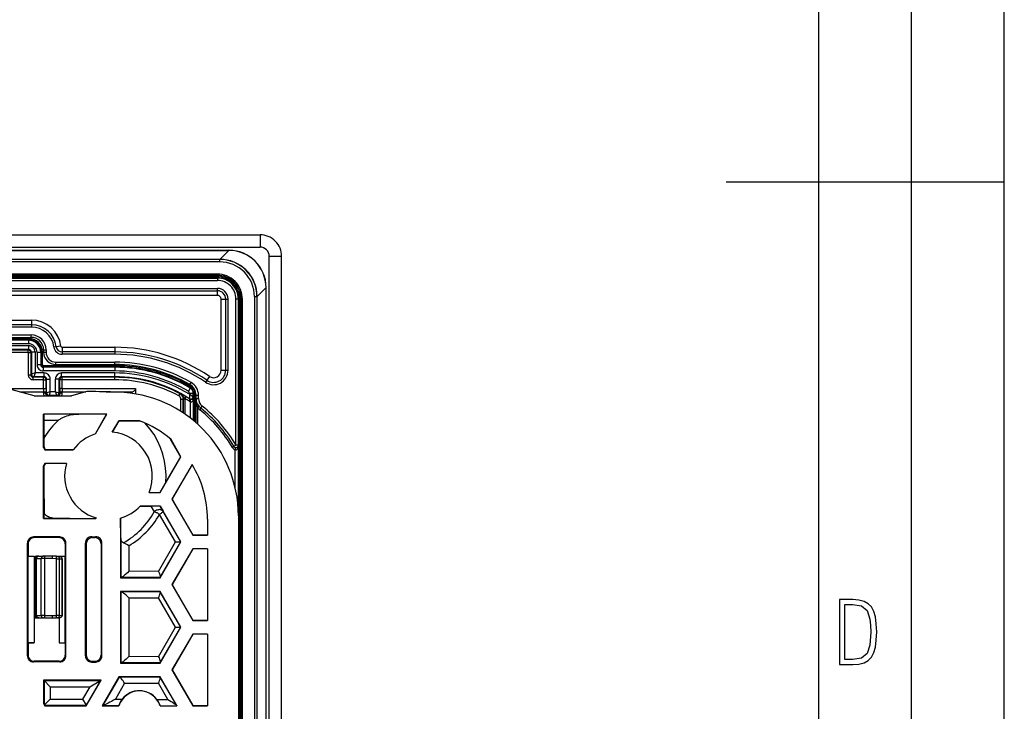
# Model space of a CAD drawing. Extents: x 0 to 420, y 0 to 297.
# Drawn here: x 367 to 420, y 120 to 157 of the extents above; entities that cross this region are included whole.
import ezdxf

# ---------------------------------------------------------------- set-up
doc = ezdxf.new("R2010")
doc.units = 0
doc.layers.get('0').update_dxf_attribs({"linetype": 'CONTINUOUS'})

msp = doc.modelspace()

# ---------------------------------------------------------------- linework, layer by layer
at = {"color": 7}
for p, q in [((420, 0), (420, 297)), ((420, 0), (420, 297)), ((415, 4.99976), (415, 292)), ((410, 9.99976), (410, 287)), ((405, 148.5), (420, 148.5)), ((287.215118, 145.653381), (379.881805, 145.653381)), ((379.881805, 145.653381), (379.881805, 144.986725)), ((287.215118, 144.986725), (379.881805, 144.986725)), ((288.890747, 144.815216), (378.206177, 144.815216)), ((288.890747, 144.811096), (378.206177, 144.811096)), ((377.722656, 144.327591), (378.206177, 144.811096)), ((378.206177, 144.811096), (378.206177, 144.815216)), ((381.048462, 144.486725), (380.381805, 144.486725)), ((380.381805, 81.486717), (380.381805, 144.486725)), ((381.048462, 81.486717), (381.048462, 144.486725)), ((377.722656, 144.327591), (289.374268, 144.327591)), ((377.716248, 144.321182), (289.380676, 144.321182)), ((377.716248, 144.187851), (289.380676, 144.187851)), ((377.722656, 144.327591), (377.716248, 144.321182)), ((377.716248, 144.187851), (377.716248, 144.321182)), ((289.515137, 143.320053), (377.581787, 143.320053)), ((377.576691, 143.534882), (289.520233, 143.534882)), ((377.576691, 143.468231), (289.520233, 143.468231)), ((289.53363, 143.454834), (377.563293, 143.454834)), ((289.53363, 143.388168), (377.563293, 143.388168)), ((377.576691, 143.468231), (377.563293, 143.454834)), ((377.563293, 143.454834), (377.563293, 143.388168)), ((377.576691, 143.534882), (377.576691, 143.468231)), ((377.581787, 143.320053), (377.581787, 143.186722)), ((289.515137, 143.186722), (377.581787, 143.186722)), ((379.722656, 142.327591), (380.206177, 142.811096)), ((380.206177, 83.162338), (380.206177, 142.811096)), ((380.206177, 142.811096), (380.210297, 142.811096)), ((380.210297, 83.162338), (380.210297, 142.811096)), ((289.515137, 142.763855), (377.581787, 142.763855)), ((289.515137, 142.638138), (377.581787, 142.638138)), ((377.581787, 142.386719), (289.515137, 142.386719)), ((377.581787, 142.638138), (377.581787, 142.763855)), ((377.581787, 142.386719), (377.581787, 142.638138)), ((379.582916, 142.321182), (379.716248, 142.321182)), ((379.582916, 142.321182), (379.582916, 115.897408)), ((379.722656, 142.327591), (379.716248, 142.321182)), ((379.716248, 142.321182), (379.716248, 115.818161)), ((379.722656, 115.688652), (379.722656, 142.327591)), ((377.781799, 138.345551), (377.781799, 142.186722)), ((377.781799, 142.186722), (378.033203, 142.186722)), ((378.033203, 138.345551), (378.033203, 142.186722)), ((378.033203, 142.186722), (378.158905, 142.186722)), ((378.158905, 138.345551), (378.158905, 142.186722)), ((378.715118, 142.186722), (378.581787, 142.186722)), ((378.581787, 134.312012), (378.581787, 142.186722)), ((378.715118, 134.312012), (378.715118, 142.186722)), ((378.849915, 142.168213), (378.783234, 142.168213)), ((378.783234, 142.168213), (378.783234, 115.682724)), ((378.863281, 142.18161), (378.849915, 142.168213)), ((378.849915, 142.168213), (378.849915, 115.555374)), ((378.929962, 142.18161), (378.863281, 142.18161)), ((378.863281, 115.829819), (378.863281, 142.18161)), ((378.929962, 115.897408), (378.929962, 142.18161)), ((299.536407, 141.053391), (367.560516, 141.053391)), ((367.560516, 140.801971), (299.536407, 140.801971)), ((367.560516, 140.67627), (299.536407, 140.67627)), ((367.560516, 141.053391), (367.560516, 140.801971)), ((367.560516, 140.801971), (367.560516, 140.67627)), ((299.548462, 140.253387), (367.548462, 140.253387)), ((299.548462, 140.120056), (367.548462, 140.120056)), ((367.548462, 140.120056), (367.548462, 140.253387)), ((367.422089, 139.666595), (299.674835, 139.666595)), ((299.676697, 140.064667), (367.420227, 140.064667)), ((299.676697, 139.998001), (367.420227, 139.998001)), ((367.395691, 139.97348), (299.701233, 139.97348)), ((367.395691, 139.773514), (299.701233, 139.773514)), ((367.395691, 139.97348), (367.420227, 139.998001)), ((367.395691, 139.97348), (367.395691, 139.773514)), ((367.420227, 140.064667), (367.420227, 139.998001)), ((367.422089, 139.466629), (367.422089, 139.666595)), ((368.899353, 139.615219), (368.774536, 139.600128)), ((369.148956, 139.645386), (368.899353, 139.615219)), ((369.215118, 139.586731), (369.215118, 139.335297)), ((369.215118, 139.586731), (372.048462, 139.586731)), ((372.048462, 139.586731), (372.048462, 139.335297)), ((367.422089, 139.466629), (299.674835, 139.466629)), ((367.390564, 139.435104), (299.70636, 139.435104)), ((367.390564, 139.301788), (299.70636, 139.301788)), ((367.422089, 139.466629), (367.390564, 139.435104)), ((367.390564, 139.301788), (367.390564, 139.435104)), ((367.390564, 139.301788), (367.390564, 138.101746)), ((367.390564, 139.301788), (367.523895, 139.301788)), ((367.55542, 139.333313), (367.523895, 139.301788)), ((367.523895, 139.301788), (367.523895, 138.101746)), ((367.55542, 139.333313), (367.755371, 139.333313)), ((367.55542, 139.333313), (367.55542, 138.13327)), ((367.755371, 139.333313), (367.755371, 138.199921)), ((368.062256, 139.306915), (367.862305, 139.306915)), ((367.862305, 139.306915), (367.862305, 138.640137)), ((368.062256, 139.306915), (368.086792, 139.331436)), ((368.062256, 139.306915), (368.062256, 138.640137)), ((368.153442, 139.331436), (368.086792, 139.331436)), ((368.086792, 138.664642), (368.086792, 139.331436)), ((368.153442, 138.664642), (368.153442, 139.331436)), ((368.215118, 139.453384), (368.215118, 139.320053)), ((368.215118, 139.453384), (368.34845, 139.453384)), ((368.215118, 139.320053), (368.34845, 139.320053)), ((368.34845, 139.453384), (368.34845, 139.320053)), ((372.048462, 139.335297), (369.215118, 139.335297)), ((369.215118, 139.335297), (369.215118, 139.209595)), ((372.048462, 139.209595), (369.215118, 139.209595)), ((372.048462, 139.335297), (372.048462, 139.209595)), ((368.062256, 138.640137), (367.862305, 138.640137)), ((368.062256, 138.640137), (368.086792, 138.664642)), ((368.153442, 138.664642), (368.086792, 138.664642)), ((368.195587, 138.506821), (368.220093, 138.531342)), ((368.220093, 138.597992), (368.220093, 138.531342)), ((368.220093, 138.597992), (372.048462, 138.597992)), ((368.220093, 138.531342), (372.048462, 138.531342)), ((368.881805, 138.653381), (368.881805, 138.786713)), ((368.881805, 138.786713), (372.048462, 138.786713)), ((368.881805, 138.653381), (372.048462, 138.653381)), ((372.048462, 138.653381), (372.048462, 138.786713)), ((372.048462, 138.597992), (372.048462, 138.531342)), ((372.048462, 138.506821), (372.048462, 138.531342)), ((367.390564, 138.101746), (367.523895, 138.101746)), ((367.55542, 138.13327), (367.523895, 138.101746)), ((367.755371, 138.199921), (367.555695, 138.133362)), ((367.688721, 137.999954), (367.657196, 137.968445)), ((368.245056, 137.999954), (367.688721, 137.999954)), ((367.755371, 138.199921), (367.688812, 138.000244)), ((368.245056, 138.199921), (367.755371, 138.199921)), ((372.048462, 138.506821), (368.195587, 138.506821)), ((368.195587, 138.506821), (368.195587, 138.306854)), ((372.048462, 138.306854), (368.195587, 138.306854)), ((368.245056, 137.999954), (368.213531, 137.968445)), ((368.245056, 137.999954), (368.245056, 138.199921)), ((372.048462, 138.199921), (369.185211, 138.199921)), ((369.185211, 137.999954), (369.185211, 138.199921)), ((372.048462, 137.999954), (369.185211, 137.999954)), ((369.185211, 137.999954), (369.216736, 137.968445)), ((372.048462, 138.506821), (372.048462, 138.306854)), ((372.048462, 137.999954), (372.048462, 138.199921)), ((372.048462, 137.999954), (372.048462, 137.968445)), ((377.156921, 138.014755), (377.015564, 137.806824)), ((377.781799, 138.345551), (378.033203, 138.345551)), ((378.033203, 138.345551), (378.158905, 138.345551)), ((368.213531, 137.968445), (367.657196, 137.968445)), ((367.657196, 137.835129), (367.657196, 137.968445)), ((368.213531, 137.835129), (367.657196, 137.835129)), ((368.213531, 137.835129), (368.213531, 137.968445)), ((368.213531, 137.355927), (368.213531, 137.835129)), ((368.213531, 137.835129), (368.346832, 137.835129)), ((368.378357, 137.866638), (368.346832, 137.835129)), ((368.346832, 137.355927), (368.346832, 137.835129)), ((368.378357, 137.866638), (368.578339, 137.866638)), ((368.378357, 137.125214), (368.378357, 137.866638)), ((368.578339, 137.191864), (368.578339, 137.866638)), ((368.851929, 137.191864), (368.851929, 137.866638)), ((369.05188, 137.866638), (368.851929, 137.866638)), ((369.05188, 137.125214), (369.05188, 137.866638)), ((369.05188, 137.866638), (369.083405, 137.835129)), ((369.083405, 137.355927), (369.083405, 137.835129)), ((369.216736, 137.835129), (369.083405, 137.835129)), ((372.048462, 137.968445), (369.216736, 137.968445)), ((369.216736, 137.835129), (369.216736, 137.968445)), ((372.048462, 137.835129), (369.216736, 137.835129)), ((369.216736, 137.355927), (369.216736, 137.835129)), ((372.048462, 137.835129), (372.048462, 137.968445)), ((376.0961, 137.577698), (376.162292, 137.693451)), ((376.181549, 137.457642), (376.147369, 137.400421)), ((377.015564, 137.806824), (376.944885, 137.702866)), ((364.68808, 137.355927), (368.213531, 137.355927)), ((367.715118, 136.970062), (366.526886, 137.288437)), ((366.930389, 137.180328), (368.212311, 137.180328)), ((367.715118, 136.970062), (369.715118, 136.970062)), ((368.211792, 137.121002), (368.212311, 137.180328)), ((368.213531, 137.355927), (368.212311, 137.180328)), ((368.213531, 137.355927), (368.346832, 137.355927)), ((368.378357, 137.125214), (368.345093, 137.05867)), ((368.345093, 137.05867), (368.345612, 137.110077)), ((368.346832, 137.355927), (368.345612, 137.110077)), ((368.578339, 137.191864), (368.378448, 137.125244)), ((368.511688, 136.991943), (368.500732, 136.970062)), ((368.918549, 136.991989), (368.511688, 136.991989)), ((368.578339, 137.191864), (368.511719, 136.991989)), ((368.851929, 137.191864), (368.578339, 137.191864)), ((368.851929, 137.191864), (369.051788, 137.125244)), ((368.851929, 137.191864), (368.918549, 136.991989)), ((368.918579, 136.991943), (368.929535, 136.970062)), ((369.05188, 137.125214), (369.085144, 137.05867)), ((369.083405, 137.355927), (369.084625, 137.110077)), ((369.216736, 137.355927), (369.083405, 137.355927)), ((369.085144, 137.05867), (369.084625, 137.110077)), ((369.216736, 137.355927), (373.173462, 137.355927)), ((369.216736, 137.355927), (369.217957, 137.180328)), ((369.218475, 137.121002), (369.217957, 137.180328)), ((369.217957, 137.180328), (370.499878, 137.180328)), ((370.545593, 137.192566), (369.715118, 136.970062)), ((371.596954, 137.180328), (373.017212, 137.180328)), ((373.173462, 137.355927), (373.173462, 137.25354)), ((373.173462, 137.25354), (373.173462, 137.071304)), ((375.508362, 136.962738), (375.571411, 137.079803)), ((375.580688, 137.085297), (375.571594, 137.080124)), ((376.122314, 137.38681), (376.020081, 137.214935)), ((376.085266, 137.050278), (376.079895, 136.81723)), ((376.285217, 137.100372), (376.085266, 137.100372)), ((376.085266, 137.050278), (376.085266, 137.100372)), ((376.085266, 137.050278), (376.284912, 136.929596)), ((376.147369, 137.400421), (376.122314, 137.38681)), ((376.309753, 137.114288), (376.285217, 137.100372)), ((376.285217, 136.929413), (376.285217, 137.100372)), ((376.285217, 136.929413), (376.304932, 136.89328)), ((376.376404, 137.114288), (376.309753, 137.114288)), ((376.309753, 137.114288), (376.309753, 135.627228)), ((376.376404, 137.114288), (376.376404, 135.571075)), ((376.431793, 136.82988), (376.431793, 136.998993)), ((376.431793, 136.998993), (376.565125, 136.998993)), ((376.565125, 136.82988), (376.565125, 136.998993)), ((375.613525, 136.786682), (375.746857, 136.786682)), ((375.613525, 136.133606), (375.613525, 136.786682)), ((375.757111, 136.792801), (375.746857, 136.786682)), ((375.746857, 136.046997), (375.746857, 136.786682)), ((375.849762, 136.792801), (375.757111, 136.792801)), ((375.757111, 136.040131), (375.757111, 136.792801)), ((375.849762, 136.792801), (375.849518, 136.808655)), ((375.849762, 135.976959), (375.849762, 136.792801)), ((376.079895, 136.81723), (376.095184, 136.788666)), ((376.130981, 135.770691), (376.130981, 136.645981)), ((376.304932, 135.631226), (376.304932, 136.89328)), ((376.431793, 135.52327), (376.431793, 136.82988)), ((376.431793, 136.82988), (376.565125, 136.82988)), ((376.431793, 136.82988), (376.432281, 136.804337)), ((376.682678, 136.308746), (376.765839, 136.412979)), ((368.215118, 134.175629), (368.215118, 135.986725)), ((371.381805, 135.986725), (368.215118, 135.986725)), ((371.012909, 134.9104), (371.612152, 135.98204)), ((371.012909, 134.9104), (371.631165, 135.981232)), ((376.524597, 135.440765), (376.524597, 136.317535)), ((368.244232, 134.838562), (368.244232, 135.653381)), ((368.244232, 135.653381), (369.023651, 135.653381)), ((372.269409, 135.620056), (371.916351, 135.00853)), ((371.916351, 135.00853), (372.275909, 135.60881)), ((373.387054, 135.620056), (372.269409, 135.620056)), ((372.269409, 135.620056), (372.275909, 135.60881)), ((368.244049, 134.683655), (368.244232, 134.838562)), ((368.244232, 134.838562), (368.284515, 134.768768)), ((368.240387, 134.218719), (368.24292, 134.550262)), ((368.24292, 134.550262), (368.244049, 134.683655)), ((375.608307, 133.686722), (375.059479, 134.631165)), ((375.618042, 133.686722), (375.085815, 134.608551)), ((378.466644, 134.244827), (378.581787, 134.312012)), ((378.715118, 134.312012), (378.581787, 134.312012)), ((378.715118, 130.503571), (378.715118, 134.312012)), ((368.215118, 134.175629), (368.238495, 134.1819)), ((368.215118, 134.175629), (368.285706, 134.053391)), ((368.238495, 134.1819), (368.297791, 134.079224)), ((368.238586, 134.182129), (368.240387, 134.218719)), ((368.285706, 134.053391), (368.299164, 134.076721)), ((368.285706, 134.053391), (369.810608, 134.053391)), ((368.299072, 134.076935), (368.297791, 134.079224)), ((369.134003, 134.063477), (368.299164, 134.076721)), ((369.810608, 134.053391), (369.134003, 134.063477)), ((378.54126, 132.012878), (378.54126, 134.057983)), ((368.285706, 133.320053), (368.215118, 133.197815)), ((368.296936, 133.300598), (368.235321, 133.192398)), ((369.447357, 133.320053), (368.285706, 133.320053)), ((368.285706, 133.320053), (368.296936, 133.300598)), ((369.447357, 133.320053), (368.296936, 133.300598)), ((374.501831, 131.753387), (375.618042, 133.686722)), ((374.800598, 132.296783), (375.608307, 133.686722)), ((376.222198, 133.266495), (375.136932, 131.386719)), ((376.225159, 133.261627), (375.149628, 131.386719)), ((375.618042, 133.686722), (375.608307, 133.686722)), ((368.215118, 130.349152), (368.215118, 133.197815)), ((368.215118, 133.197815), (368.235321, 133.192398)), ((374.496246, 131.763092), (374.800598, 132.296783)), ((373.900818, 131.753387), (374.496246, 131.763092)), ((373.900818, 131.753387), (374.501831, 131.753387)), ((374.501831, 131.753387), (374.496246, 131.763092)), ((375.136932, 131.386719), (376.253143, 129.453384)), ((375.136932, 131.386719), (375.149628, 131.386719)), ((375.149628, 131.386719), (376.25592, 129.458221)), ((374.501831, 131.02005), (373.423767, 131.02005)), ((373.423767, 131.02005), (374.004791, 131.012146)), ((374.004761, 131.012146), (374.178253, 130.719589)), ((375.329529, 129.086731), (374.465271, 130.574036)), ((374.501831, 131.02005), (374.499329, 131.015686)), ((374.499329, 131.015686), (374.652283, 130.740677)), ((375.618042, 129.086731), (374.501831, 131.02005)), ((375.613403, 129.086731), (374.652283, 130.740677)), ((368.215118, 130.349152), (368.238495, 130.372528)), ((368.215118, 130.349152), (371.035278, 130.349152)), ((368.238495, 130.372528), (368.798126, 130.372528)), ((371.055206, 130.383652), (371.034912, 130.349823)), ((371.035278, 130.349152), (371.034912, 130.349823)), ((371.035278, 130.349152), (371.055206, 130.383652)), ((372.358185, 130.378815), (372.358185, 127.153389)), ((372.376801, 129.286987), (372.358185, 130.378815)), ((377.048462, 130.320053), (377.048462, 129.453384)), ((378.715118, 130.500244), (378.715118, 116.019531)), ((367.344543, 122.949432), (367.344543, 129.024017)), ((367.344543, 129.024017), (367.381805, 128.986771)), ((367.381805, 128.986771), (367.381805, 128.320053)), ((369.085754, 129.3573), (367.677826, 129.3573)), ((367.677826, 129.3573), (367.715088, 129.320053)), ((369.048523, 129.320053), (367.715088, 129.320053)), ((369.048523, 129.320053), (369.085754, 129.3573)), ((369.381805, 128.986771), (369.419037, 129.024017)), ((369.381805, 128.986771), (369.381805, 128.320053)), ((369.419037, 122.949432), (369.419037, 129.024017)), ((370.515137, 128.986771), (370.472076, 129.029831)), ((370.472076, 122.943619), (370.472076, 129.029831)), ((370.515137, 128.986771), (370.515137, 122.986671)), ((370.805359, 129.363113), (371.024902, 129.363113)), ((370.848419, 129.320053), (370.805359, 129.363113)), ((370.848419, 129.320053), (370.981842, 129.320053)), ((371.024902, 129.363113), (370.981842, 129.320053)), ((371.358185, 129.029831), (371.315125, 128.986771)), ((371.315125, 128.986771), (371.315125, 122.986671)), ((371.358185, 122.943619), (371.358185, 129.029831)), ((372.376801, 129.286987), (372.376801, 127.172012)), ((374.405396, 127.496399), (375.329529, 129.086731)), ((374.501831, 127.153389), (375.618042, 129.086731)), ((374.502808, 127.175491), (375.613403, 129.086731)), ((375.329529, 129.086731), (375.613403, 129.086731)), ((375.618042, 129.086731), (375.613403, 129.086731)), ((376.253143, 129.453384), (376.25592, 129.458221)), ((376.253143, 129.453384), (377.048462, 129.453384)), ((377.048462, 129.453796), (376.25592, 129.458221)), ((372.811676, 128.886169), (372.811676, 127.505295)), ((376.253143, 128.720062), (375.136932, 126.78672)), ((376.25592, 128.715225), (375.149628, 126.78672)), ((377.048462, 128.720062), (376.253143, 128.720062)), ((376.253143, 128.720062), (376.25592, 128.715225)), ((377.048462, 128.71965), (376.25592, 128.715225)), ((377.048462, 128.720062), (377.048462, 124.853394)), ((367.381805, 128.320053), (367.378296, 128.30957)), ((367.378296, 128.30957), (367.715118, 128.316559)), ((367.378296, 123.663872), (367.378296, 128.30957)), ((367.381805, 128.320053), (367.715118, 128.320053)), ((367.715118, 128.320053), (367.715118, 128.316559)), ((367.715118, 128.316559), (367.715118, 123.656883)), ((367.731812, 128.186722), (367.715668, 128.186722)), ((367.731812, 125.120056), (367.731812, 128.186722)), ((367.731812, 128.186722), (367.767731, 128.186722)), ((367.835938, 128.186722), (367.767731, 128.186722)), ((367.767731, 125.120056), (367.767731, 128.186722)), ((367.865112, 128.320053), (367.829468, 128.320053)), ((367.835938, 128.186722), (368.092438, 128.186722)), ((367.835938, 125.120056), (367.835938, 128.186722)), ((367.865112, 128.320053), (367.901001, 128.320053)), ((367.955597, 128.320053), (367.901001, 128.320053)), ((367.955597, 128.320053), (368.212067, 128.320053)), ((368.275391, 128.186722), (368.092438, 128.186722)), ((368.092438, 125.120056), (368.092438, 128.186722)), ((368.273071, 128.320053), (368.212067, 128.320053)), ((368.693542, 128.320053), (368.273071, 128.320053)), ((368.693542, 128.186722), (368.275391, 128.186722)), ((368.275391, 125.120056), (368.275391, 128.186722)), ((368.917542, 128.312225), (368.693542, 128.320053)), ((368.915222, 128.178986), (368.693542, 128.186722)), ((368.915222, 128.178986), (369.07373, 128.177139)), ((368.915222, 125.127792), (368.915222, 128.178986)), ((368.917542, 128.312225), (368.970367, 128.310394)), ((368.970367, 128.310394), (369.045197, 128.30777)), ((369.048462, 128.320053), (369.048462, 128.30542)), ((369.048462, 128.320053), (369.386444, 128.306076)), ((369.048462, 128.320053), (369.381805, 128.320053)), ((369.07373, 128.177139), (369.208801, 128.172424)), ((369.07373, 125.129639), (369.07373, 128.177139)), ((369.214813, 128.172562), (369.208801, 128.172424)), ((369.208801, 128.172134), (369.208801, 128.171631)), ((369.208801, 125.135216), (369.208801, 128.17157)), ((369.208984, 128.17157), (369.214844, 128.17157)), ((369.215118, 128.17157), (369.215118, 125.135216)), ((369.381805, 128.320053), (369.386444, 128.306076)), ((369.386444, 123.667366), (369.386444, 128.306076)), ((374.405396, 127.496399), (372.811676, 127.505295)), ((372.358185, 127.153389), (372.376801, 127.172012)), ((372.358185, 127.153389), (374.501831, 127.153389)), ((372.394348, 127.173782), (372.376801, 127.172012)), ((374.496857, 127.162033), (372.394348, 127.173782)), ((374.496857, 127.162331), (374.502808, 127.175491)), ((374.501831, 127.153389), (374.496857, 127.162033)), ((374.501831, 126.420059), (372.358185, 126.420059)), ((372.358185, 126.420059), (372.358185, 122.553391)), ((372.358185, 126.420059), (372.376801, 126.401428)), ((372.376801, 126.401428), (372.376801, 122.572014)), ((372.394348, 126.399666), (372.377106, 126.401306)), ((372.394348, 126.399666), (374.496857, 126.411407)), ((374.501831, 126.420059), (374.496857, 126.411407)), ((374.496857, 126.411118), (374.502808, 126.397949)), ((375.618042, 124.486725), (374.501831, 126.420059)), ((375.613403, 124.486725), (374.502808, 126.397949)), ((375.136932, 126.78672), (376.253143, 124.853394)), ((375.136932, 126.78672), (375.149628, 126.78672)), ((375.149628, 126.78672), (376.25592, 124.858215)), ((372.811676, 126.068146), (374.405396, 126.077049)), ((372.811676, 126.068146), (372.811676, 122.905296)), ((375.329529, 124.486725), (374.405396, 126.077049)), ((367.731812, 125.120056), (367.715668, 125.120056)), ((367.767731, 125.120056), (367.731812, 125.120056)), ((367.835938, 125.120056), (367.767731, 125.120056)), ((367.865112, 124.986725), (367.829468, 124.986725)), ((367.835938, 125.120056), (368.092438, 125.120056)), ((367.901001, 124.986725), (367.865112, 124.986725)), ((367.955597, 124.986725), (367.901001, 124.986725)), ((367.955597, 124.986725), (368.212067, 124.986725)), ((368.275391, 125.120056), (368.092438, 125.120056)), ((368.273071, 124.986725), (368.212067, 124.986725)), ((368.273071, 124.986725), (368.693542, 124.986725)), ((368.275391, 125.120056), (368.693542, 125.120056)), ((368.693542, 125.120056), (368.915222, 125.127792)), ((368.693542, 124.986725), (368.917542, 124.994545)), ((369.07373, 125.129639), (368.915222, 125.127792)), ((368.970367, 124.996391), (368.917542, 124.994545)), ((368.970367, 124.996391), (369.045197, 124.999001)), ((369.048462, 124.999138), (369.048462, 123.653389)), ((369.07373, 125.129639), (369.208801, 125.134361)), ((369.208801, 125.135216), (369.215118, 125.135216)), ((369.208801, 125.134644), (369.208801, 125.135147)), ((369.208801, 125.134361), (369.215057, 125.134201)), ((376.253143, 124.853394), (376.25592, 124.858215)), ((376.253143, 124.853394), (377.048462, 124.853394)), ((377.048462, 124.85379), (376.25592, 124.858215)), ((374.405396, 122.896393), (375.329529, 124.486725)), ((374.501831, 122.553391), (375.618042, 124.486725)), ((374.502808, 122.575485), (375.613403, 124.486725)), ((375.329529, 124.486725), (375.613403, 124.486725)), ((375.618042, 124.486725), (375.613403, 124.486725)), ((367.381805, 123.653389), (367.378296, 123.663872)), ((367.378296, 123.663872), (367.715118, 123.656883)), ((369.048462, 123.653389), (369.386444, 123.667366)), ((369.381805, 123.653389), (369.386444, 123.667366)), ((376.253143, 124.120056), (375.136932, 122.186722)), ((376.25592, 124.115227), (375.149628, 122.186722)), ((377.048462, 124.120056), (376.253143, 124.120056)), ((376.253143, 124.120056), (376.25592, 124.115227)), ((377.048462, 124.119659), (376.25592, 124.115227)), ((377.048462, 124.120056), (377.048462, 120.253387)), ((367.381805, 123.653389), (367.381805, 122.986671)), ((367.381805, 123.653389), (367.715118, 123.653389)), ((367.715118, 123.653389), (367.715118, 123.656883)), ((369.048462, 123.653389), (369.381805, 123.653389)), ((369.381805, 123.653389), (369.381805, 122.986671)), ((367.344543, 122.949432), (367.381805, 122.986671)), ((367.677826, 122.61615), (367.715088, 122.653389)), ((369.085754, 122.61615), (367.677826, 122.61615)), ((369.048523, 122.653389), (367.715088, 122.653389)), ((369.048523, 122.653389), (369.085754, 122.61615)), ((369.381805, 122.986671), (369.419037, 122.949432)), ((370.515137, 122.986671), (370.472076, 122.943619)), ((370.848419, 122.653389), (370.805359, 122.610336)), ((370.805359, 122.610336), (371.024902, 122.610336)), ((370.848419, 122.653389), (370.981842, 122.653389)), ((371.024902, 122.610336), (370.981842, 122.653389)), ((371.358185, 122.943619), (371.315125, 122.986671)), ((374.405396, 122.896393), (372.811676, 122.905296)), ((372.358185, 122.553391), (372.376801, 122.572014)), ((372.358185, 122.553391), (374.501831, 122.553391)), ((372.394348, 122.573776), (372.377106, 122.572144)), ((374.496857, 122.562035), (372.394348, 122.573776)), ((374.496857, 122.562332), (374.502808, 122.575485)), ((374.501831, 122.553391), (374.496857, 122.562035)), ((375.136932, 122.186722), (376.253143, 120.253387)), ((375.136932, 122.186722), (375.149628, 122.186722)), ((375.149628, 122.186722), (376.25592, 120.258217)), ((368.215118, 121.63942), (368.215118, 120.375626)), ((371.318359, 121.63942), (368.215118, 121.63942)), ((368.215118, 121.63942), (368.238495, 121.616051)), ((368.238495, 121.616051), (371.277863, 121.616051)), ((368.238495, 121.616051), (368.238495, 120.381889)), ((368.571777, 121.282768), (368.238495, 121.616051)), ((371.277863, 121.616051), (370.504639, 120.276764)), ((370.518127, 120.253387), (371.318359, 121.63942)), ((370.700592, 121.282768), (371.277863, 121.616051)), ((371.318359, 121.63942), (371.277863, 121.616051)), ((372.269409, 121.820053), (371.364899, 120.253387)), ((372.28064, 121.800644), (371.406982, 120.277679)), ((374.501831, 121.820053), (372.269409, 121.820053)), ((372.269409, 121.820053), (372.28064, 121.800644)), ((372.280884, 121.800514), (372.295105, 121.79911)), ((372.295105, 121.79911), (374.496857, 121.811409)), ((374.501831, 121.820053), (374.496857, 121.811409)), ((374.502808, 121.797951), (374.496857, 121.811172)), ((375.406342, 120.253387), (374.501831, 121.820053)), ((375.390381, 120.270531), (374.502808, 121.797951)), ((368.571777, 121.282768), (368.571777, 120.610046)), ((368.571777, 121.282768), (370.700592, 121.282768)), ((370.700592, 121.282768), (370.312195, 120.610046)), ((372.574951, 121.466827), (372.083069, 120.609367)), ((372.574951, 121.466827), (374.405396, 121.477051)), ((374.918823, 120.593529), (374.405396, 121.477051)), ((368.571777, 120.610046), (368.278931, 120.3172)), ((368.571777, 120.610046), (370.312195, 120.610046)), ((370.312195, 120.610046), (370.504639, 120.276764)), ((372.083069, 120.609367), (372.451569, 120.607307)), ((374.321106, 120.596863), (374.918823, 120.593529)), ((368.215118, 120.375626), (368.238495, 120.381889)), ((368.215118, 120.375626), (368.285706, 120.253387)), ((368.278931, 120.3172), (368.238708, 120.381737)), ((368.285706, 120.253387), (368.299194, 120.276764)), ((368.285706, 120.253387), (370.518127, 120.253387)), ((368.299194, 120.276764), (370.504639, 120.276764)), ((370.518127, 120.253387), (370.504639, 120.276764)), ((371.364899, 120.253387), (371.406982, 120.277679)), ((371.364899, 120.253387), (372.278076, 120.253387)), ((371.406982, 120.277679), (371.423218, 120.279205)), ((371.423218, 120.279205), (372.274109, 120.274445)), ((372.274109, 120.274445), (372.278076, 120.253387)), ((374.493164, 120.253387), (374.494843, 120.262047)), ((374.493164, 120.253387), (375.406342, 120.253387)), ((374.494843, 120.262047), (375.400116, 120.256989)), ((375.390381, 120.270531), (375.399841, 120.257233)), ((375.406342, 120.253387), (375.400116, 120.256989)), ((376.253143, 120.253387), (376.25592, 120.258217)), ((376.253143, 120.253387), (377.048462, 120.253387)), ((377.048462, 120.253784), (376.25592, 120.258217))]:
    msp.add_line(p, q, dxfattribs=at)
for points in [[(367.523865, 139.301788), (367.522522, 139.320755), (367.518433, 139.33934), (367.511841, 139.357162), (367.502686, 139.373856), (367.491333, 139.389084), (367.477844, 139.402527), (367.462646, 139.413925), (367.445923, 139.42305), (367.428101, 139.429703), (367.409546, 139.433731), (367.390564, 139.435104)], [(368.346802, 137.835129), (368.345459, 137.854095), (368.341431, 137.872681), (368.334778, 137.890488), (368.325684, 137.907181), (368.31427, 137.922409), (368.300781, 137.935867), (368.285583, 137.947266), (368.268921, 137.956375), (368.251099, 137.963028), (368.232544, 137.967087), (368.213501, 137.968445)], [(369.216736, 137.968445), (369.197754, 137.967087), (369.179199, 137.963028), (369.161377, 137.956375), (369.144653, 137.947266), (369.129456, 137.935867), (369.115967, 137.922409), (369.104614, 137.907181), (369.095459, 137.890488), (369.088867, 137.872681), (369.084778, 137.854095), (369.083435, 137.835129)], [(368.345093, 137.05867), (368.343506, 137.067459), (368.339233, 137.076065), (368.332397, 137.084335), (368.323242, 137.092087), (368.311829, 137.099167), (368.298401, 137.105423), (368.283203, 137.110779), (368.266663, 137.115067), (368.249023, 137.118256), (368.230591, 137.120239), (368.211792, 137.120987)], [(368.345581, 137.110077), (368.343994, 137.11998), (368.339783, 137.129684), (368.333008, 137.138992), (368.323792, 137.147736), (368.312378, 137.155716), (368.29895, 137.162796), (368.283813, 137.168808), (368.267212, 137.17366), (368.249512, 137.177231), (368.231079, 137.179459), (368.21228, 137.180313)], [(368.378418, 137.125214), (368.379761, 137.106247), (368.383789, 137.087692), (368.390442, 137.06987), (368.399536, 137.053207), (368.411011, 137.037979), (368.424438, 137.024536), (368.439636, 137.013138), (368.456299, 137.004028), (368.474121, 136.997375), (368.492737, 136.993332), (368.511719, 136.991959)], [(368.918579, 136.991959), (368.9375, 136.993332), (368.956116, 136.997375), (368.973938, 137.004028), (368.990601, 137.013138), (369.005859, 137.024536), (369.019287, 137.037979), (369.030701, 137.053207), (369.039795, 137.06987), (369.046509, 137.087692), (369.050537, 137.106247), (369.05188, 137.125214)], [(369.217957, 137.180313), (369.199158, 137.179459), (369.180725, 137.177231), (369.163086, 137.17366), (369.146484, 137.168808), (369.131348, 137.162796), (369.11792, 137.155716), (369.106445, 137.147736), (369.09729, 137.138992), (369.090454, 137.129684), (369.086243, 137.11998), (369.084656, 137.110077)], [(369.218506, 137.120987), (369.199707, 137.120239), (369.181274, 137.118256), (369.163574, 137.115067), (369.147034, 137.110779), (369.131836, 137.105423), (369.118408, 137.099167), (369.107056, 137.092087), (369.097839, 137.084335), (369.091064, 137.076065), (369.086792, 137.067459), (369.085205, 137.05867)], [(373.017212, 137.180344), (373.049316, 137.19812), (373.078003, 137.216507), (373.103027, 137.235428), (373.12439, 137.254807), (373.141968, 137.274551), (373.155701, 137.294632), (373.165527, 137.314926), (373.171509, 137.335388), (373.173462, 137.355927)], [(375.849518, 136.808655), (375.798065, 136.873245), (375.747986, 136.93811), (375.722839, 136.968552), (375.696991, 136.996826), (375.660767, 137.030899), (375.641663, 137.046326), (375.621918, 137.060577), (375.601562, 137.073578), (375.580688, 137.085297)], [(375.849487, 136.808655), (375.857788, 136.824814), (375.865112, 136.840652), (375.871399, 136.855881), (375.876465, 136.870193), (375.880127, 136.883286), (375.882446, 136.894943), (375.883362, 136.904922), (375.882812, 136.91301), (375.880859, 136.919083), (375.877441, 136.922989)], [(376.063354, 136.676758), (376.072144, 136.69249), (376.079956, 136.707932), (376.08667, 136.722778), (376.092163, 136.73674), (376.096313, 136.749527), (376.098999, 136.760941), (376.100281, 136.770721), (376.100098, 136.778702), (376.098389, 136.784714), (376.095215, 136.788666)], [(376.130981, 136.645981), (376.135498, 136.664642), (376.139038, 136.682907), (376.141602, 136.700394), (376.143066, 136.716721), (376.143372, 136.731537), (376.142578, 136.744553), (376.140625, 136.755463), (376.137695, 136.764053), (376.133728, 136.770142), (376.128784, 136.773605)], [(376.304932, 136.89328), (376.301849, 136.870453), (376.294189, 136.847992), (376.288116, 136.836243), (376.280457, 136.82457), (376.272003, 136.81427), (376.261841, 136.804169), (376.242981, 136.790039), (376.231262, 136.783478), (376.21759, 136.777496), (376.199921, 136.772125), (376.179199, 136.768814), (376.152649, 136.769043), (376.128815, 136.77359)], [(376.130981, 136.645981), (376.149536, 136.637894), (376.168518, 136.635025), (376.187622, 136.637466), (376.206299, 136.645157), (376.224365, 136.657928), (376.241333, 136.675522), (376.256836, 136.697586), (376.27063, 136.723648), (376.282349, 136.75322), (376.291809, 136.785629), (376.298828, 136.820267), (376.303223, 136.856384), (376.304932, 136.893265)], [(376.524536, 136.317535), (376.538269, 136.330521), (376.550781, 136.343216), (376.561768, 136.355331), (376.571106, 136.366638), (376.578491, 136.376862), (376.583862, 136.385788), (376.586975, 136.393204), (376.58783, 136.398956), (376.586426, 136.402924)], [(368.244232, 135.653381), (368.243591, 135.805298), (368.241791, 135.92392), (368.240173, 135.971024), (368.239258, 135.982971), (368.238678, 135.986298), (368.238556, 135.986603), (368.238495, 135.986679), (368.238403, 135.986725)], [(369.023651, 135.653381), (369.062927, 135.686035), (369.104218, 135.715988), (369.147186, 135.743622), (369.180389, 135.763046), (369.214386, 135.781448), (369.2547, 135.801605), (369.295776, 135.820511), (369.340118, 135.839279), (369.38501, 135.856735), (369.473236, 135.887039), (369.562622, 135.912964), (369.652985, 135.93486), (369.738861, 135.95195), (369.825531, 135.965729), (369.912506, 135.976166), (369.999542, 135.983154), (370.057709, 135.985809), (370.116028, 135.986725)], [(376.640015, 136.204529), (376.651306, 136.220749), (376.661377, 136.236572), (376.669922, 136.251663), (376.67688, 136.26564), (376.682007, 136.278168), (376.685242, 136.288986), (376.686401, 136.297806), (376.685547, 136.304459), (376.682678, 136.308762)], [(374.800598, 132.296768), (374.81604, 132.680557), (374.795532, 133.064133), (374.739075, 133.444473), (374.647217, 133.818542), (374.52063, 134.183411), (374.360352, 134.536194), (374.167664, 134.8741), (373.944092, 135.194443), (373.691284, 135.494736)], [(378.54126, 134.057968), (378.559937, 134.048935), (378.579163, 134.045395), (378.598389, 134.047424), (378.61731, 134.054977), (378.635437, 134.067886), (378.652466, 134.085892), (378.667969, 134.108612), (378.681763, 134.135574), (378.69342, 134.166245), (378.702759, 134.199936), (378.709595, 134.235962), (378.713745, 134.27359), (378.715088, 134.312012)], [(378.391968, 134.177643), (378.407227, 134.187698), (378.421265, 134.197556), (378.433838, 134.206985), (378.444702, 134.215805), (378.453613, 134.223831), (378.460449, 134.230881), (378.464844, 134.236801), (378.46698, 134.241486), (378.466675, 134.244827)], [(378.54126, 134.057983), (378.546265, 134.076767), (378.550293, 134.095154), (378.553223, 134.112717), (378.554993, 134.129105), (378.555542, 134.143921), (378.554993, 134.156876), (378.553223, 134.167648), (378.550293, 134.176056), (378.546265, 134.181885), (378.54126, 134.185013)], [(368.244049, 130.624802), (368.262848, 130.604355), (368.282745, 130.584686), (368.325592, 130.547577), (368.372131, 130.513428), (368.42215, 130.482254), (368.475494, 130.454117), (368.532135, 130.429214), (368.592133, 130.407852), (368.623474, 130.398636), (368.655823, 130.390518), (368.700623, 130.381622), (368.74762, 130.375381), (368.798126, 130.372528)], [(374.499329, 131.015686), (374.499268, 131.01561), (374.499023, 131.015472), (374.497437, 131.014999), (374.481262, 131.013519), (374.432892, 131.011841), (374.212189, 131.010376), (374.088593, 131.011139), (374.004761, 131.012146)], [(374.652344, 130.740677), (374.633179, 130.766113), (374.608643, 130.787766), (374.579407, 130.805237), (374.545898, 130.818146), (374.508789, 130.826248), (374.468872, 130.829407), (374.426819, 130.82753), (374.383545, 130.820694), (374.339844, 130.808975), (374.296692, 130.792648), (374.254822, 130.772034), (374.215088, 130.747513), (374.178284, 130.719589)], [(374.465271, 130.574036), (374.432922, 130.593521), (374.399658, 130.612732), (374.365906, 130.631424), (374.332153, 130.649368), (374.298767, 130.666275), (374.266235, 130.681961), (374.235107, 130.696198), (374.205627, 130.708786), (374.178284, 130.719589)], [(374.465271, 130.574036), (374.502808, 130.59877), (374.537598, 130.623001), (374.568726, 130.646225), (374.595764, 130.667984), (374.618042, 130.68782), (374.635132, 130.705338), (374.646667, 130.720169), (374.652466, 130.73204), (374.652344, 130.740677)], [(372.526215, 129.040283), (372.498688, 129.055023), (372.484802, 129.064331), (372.470673, 129.075378), (372.456085, 129.088745), (372.440857, 129.105316), (372.430695, 129.118347), (372.419373, 129.135162), (372.408203, 129.15506), (372.396301, 129.182068), (372.389282, 129.203094), (372.383514, 129.226227), (372.379333, 129.25119), (372.377441, 129.271118), (372.376801, 129.286987)], [(367.865112, 128.320053), (367.84613, 128.318695), (367.827515, 128.314651), (367.809753, 128.307999), (367.793091, 128.298889), (367.777832, 128.287491), (367.764404, 128.274033), (367.752991, 128.258804), (367.743896, 128.242111), (367.737183, 128.224289), (367.733154, 128.205704), (367.731812, 128.186722)], [(367.901001, 128.320053), (367.882019, 128.318695), (367.863403, 128.314651), (367.845642, 128.307999), (367.828979, 128.298889), (367.813721, 128.287491), (367.800293, 128.274033), (367.788879, 128.258804), (367.779785, 128.242111), (367.773071, 128.224289), (367.769043, 128.205704), (367.7677, 128.186722)], [(367.955566, 128.320053), (367.938599, 128.318695), (367.921875, 128.314651), (367.905884, 128.307999), (367.890869, 128.298889), (367.877258, 128.287491), (367.865173, 128.274033), (367.85498, 128.258804), (367.846802, 128.242111), (367.84082, 128.224289), (367.837158, 128.205704), (367.835938, 128.186722)], [(368.212036, 128.320053), (368.195068, 128.318695), (368.178345, 128.314651), (368.162354, 128.307999), (368.147339, 128.298889), (368.133728, 128.287491), (368.121643, 128.274033), (368.11145, 128.258804), (368.103271, 128.242111), (368.09729, 128.224289), (368.093628, 128.205704), (368.092407, 128.186722)], [(368.275391, 128.186722), (368.275391, 128.205704), (368.275269, 128.224289), (368.275146, 128.242111), (368.275024, 128.258804), (368.274841, 128.274033), (368.274597, 128.287491), (368.274292, 128.298889), (368.274048, 128.307999), (368.273682, 128.314651), (368.273438, 128.318695), (368.273071, 128.320053)], [(368.915222, 128.178986), (368.915894, 128.197952), (368.916443, 128.216507), (368.916992, 128.234329), (368.917358, 128.250992), (368.917725, 128.26622), (368.917969, 128.279663), (368.918091, 128.291061), (368.918091, 128.300171), (368.91803, 128.306824), (368.917847, 128.310867), (368.917542, 128.312241)], [(369.07373, 128.177139), (369.072876, 128.19577), (369.069946, 128.214035), (369.064941, 128.231583), (369.058044, 128.248062), (369.049316, 128.263138), (369.03894, 128.276535), (369.0271, 128.287979), (369.014038, 128.297226), (369.000061, 128.304138), (368.985413, 128.308548), (368.970337, 128.310394)], [(369.20874, 128.172424), (369.207153, 128.191086), (369.202148, 128.209427), (369.194092, 128.227066), (369.182983, 128.243698), (369.169067, 128.258957), (369.152588, 128.272568), (369.133911, 128.284241), (369.113464, 128.293762), (369.091553, 128.300949), (369.068604, 128.305649), (369.045166, 128.307785)], [(369.215118, 128.172577), (369.213409, 128.190872), (369.208679, 128.208435), (369.201263, 128.224762), (369.191711, 128.239594), (369.180481, 128.252792), (369.167908, 128.264389), (369.154327, 128.274445), (369.139954, 128.283051), (369.125, 128.290268), (369.109558, 128.296188), (369.077728, 128.304321), (369.045197, 128.30777)], [(372.811676, 127.505295), (372.737488, 127.430603), (372.663605, 127.36116), (372.624695, 127.326691), (372.584106, 127.292389), (372.544373, 127.26062), (372.505066, 127.231384), (372.467285, 127.206024), (372.44101, 127.190727), (372.417603, 127.179733), (372.404968, 127.175552), (372.394348, 127.173782)], [(374.405396, 127.496399), (374.438721, 127.429703), (374.467407, 127.364006), (374.479614, 127.332001), (374.490051, 127.300949), (374.498077, 127.27301), (374.503998, 127.24678), (374.507294, 127.225266), (374.508423, 127.206085), (374.50705, 127.188873), (374.502808, 127.175491)], [(372.811676, 126.068146), (372.739655, 126.140854), (372.661377, 126.214249), (372.584106, 126.281059), (372.544373, 126.31282), (372.505066, 126.342056), (372.467285, 126.367416), (372.44101, 126.382721), (372.417603, 126.393707), (372.404968, 126.397888), (372.394348, 126.399666)], [(374.405396, 126.077049), (374.438721, 126.143738), (374.467407, 126.209442), (374.479614, 126.241447), (374.490051, 126.272491), (374.498077, 126.30043), (374.503998, 126.32666), (374.507294, 126.348175), (374.508423, 126.367363), (374.50705, 126.384567), (374.502808, 126.397957)], [(367.731812, 125.120056), (367.733154, 125.101089), (367.737183, 125.082489), (367.743896, 125.064667), (367.752991, 125.047974), (367.764404, 125.03273), (367.777832, 125.019287), (367.793091, 125.007889), (367.809753, 124.998764), (367.827515, 124.992126), (367.84613, 124.988083), (367.865112, 124.986725)], [(367.7677, 125.120056), (367.769043, 125.101089), (367.773071, 125.082489), (367.779785, 125.064667), (367.788879, 125.047974), (367.800293, 125.03273), (367.813721, 125.019287), (367.828979, 125.007889), (367.845642, 124.998764), (367.863403, 124.992126), (367.882019, 124.988083), (367.901001, 124.986725)], [(367.835938, 125.120056), (367.837158, 125.101089), (367.84082, 125.082489), (367.846802, 125.064667), (367.85498, 125.047974), (367.865173, 125.03273), (367.877258, 125.019287), (367.890869, 125.007889), (367.905884, 124.998764), (367.921875, 124.992126), (367.938599, 124.988083), (367.955566, 124.986725)], [(368.092407, 125.120056), (368.093628, 125.101089), (368.09729, 125.082489), (368.103271, 125.064667), (368.11145, 125.047974), (368.121643, 125.03273), (368.133728, 125.019287), (368.147339, 125.007889), (368.162354, 124.998764), (368.178345, 124.992126), (368.195068, 124.988083), (368.212036, 124.986725)], [(368.273071, 124.986725), (368.273438, 124.988083), (368.273682, 124.992126), (368.274048, 124.998764), (368.274292, 125.007889), (368.274597, 125.019287), (368.274841, 125.03273), (368.275024, 125.047974), (368.275146, 125.064667), (368.275269, 125.082489), (368.275391, 125.101089), (368.275391, 125.120056)], [(368.917542, 124.994537), (368.917847, 124.995911), (368.91803, 124.999954), (368.918091, 125.006607), (368.918091, 125.015732), (368.917969, 125.027115), (368.917725, 125.040558), (368.917358, 125.055771), (368.916992, 125.072464), (368.916443, 125.090256), (368.915894, 125.108841), (368.915222, 125.127792)], [(368.970337, 124.996384), (368.985413, 124.998215), (369.000061, 125.00264), (369.014038, 125.009537), (369.0271, 125.018814), (369.03894, 125.030258), (369.049316, 125.043655), (369.058044, 125.058731), (369.064941, 125.075195), (369.069946, 125.092743), (369.072876, 125.111008), (369.07373, 125.129639)], [(369.045197, 124.999001), (369.07428, 125.002045), (369.102692, 125.009125), (369.12973, 125.020325), (369.154602, 125.035698), (369.172241, 125.05101), (369.187347, 125.069092), (369.199005, 125.089546), (369.206329, 125.11171), (369.20813, 125.122971), (369.208801, 125.134361)], [(369.215118, 125.134201), (369.213409, 125.115906), (369.208679, 125.098343), (369.201263, 125.082008), (369.191711, 125.067192), (369.180481, 125.053986), (369.167908, 125.042389), (369.154327, 125.032333), (369.139954, 125.023735), (369.125, 125.01651), (369.109558, 125.01059), (369.077728, 125.002449), (369.045197, 124.999001)], [(372.811676, 122.905296), (372.739655, 122.832596), (372.661377, 122.759193), (372.584106, 122.692383), (372.544373, 122.660614), (372.505066, 122.631386), (372.467285, 122.606026), (372.44101, 122.590729), (372.417603, 122.579735), (372.404968, 122.575546), (372.394348, 122.573776)], [(374.405396, 122.896393), (374.438721, 122.829704), (374.467407, 122.764008), (374.479614, 122.731995), (374.490051, 122.700951), (374.498077, 122.673012), (374.503998, 122.646774), (374.507294, 122.625267), (374.508423, 122.606079), (374.50705, 122.588867), (374.502808, 122.575485)], [(372.574951, 121.466827), (372.538055, 121.531319), (372.499176, 121.592743), (372.457245, 121.652252), (372.419678, 121.699753), (372.381836, 121.741447), (372.363159, 121.759338), (372.345123, 121.774506), (372.32843, 121.78624), (372.313019, 121.794426), (372.303619, 121.797714), (372.295105, 121.79911)], [(374.405396, 121.477051), (374.439636, 121.545372), (374.469177, 121.613708), (374.481873, 121.647804), (374.492523, 121.680511), (374.500366, 121.709702), (374.505737, 121.736526), (374.508301, 121.761276), (374.507446, 121.78212), (374.505615, 121.790726), (374.502808, 121.797951)], [(372.083069, 120.609367), (371.98053, 120.549911), (371.876404, 120.491463), (371.782318, 120.44046), (371.688232, 120.391449), (371.592896, 120.34449), (371.516754, 120.310089), (371.479492, 120.29509), (371.456665, 120.28701), (371.4375, 120.281517), (371.423218, 120.279205)], [(374.918823, 120.593529), (375.007782, 120.540024), (375.093903, 120.486565), (375.169312, 120.438156), (375.24118, 120.390076), (375.308258, 120.342422), (375.338226, 120.319542), (375.36673, 120.295692), (375.378296, 120.284744), (375.390381, 120.270531)]]:
    msp.add_lwpolyline(points, dxfattribs=at)
for points in [[(411.109863, 122.479729), (411.838043, 122.479729), (412.166901, 122.49852), (412.439392, 122.573685), (412.660187, 122.695839), (412.834015, 122.879059), (412.960876, 123.118652), (413.05014, 123.419327), (413.101807, 123.790466), (413.120605, 124.232079), (413.101807, 124.668991), (413.05014, 125.040131), (412.965576, 125.340805), (412.834015, 125.580399), (412.660187, 125.758926), (412.439392, 125.881073), (412.162201, 125.956238), (411.838043, 125.979729), (411.109863, 125.979729)], [(411.401154, 122.742813), (411.401154, 125.721336), (411.819275, 125.721336), (412.307861, 125.641472), (412.608521, 125.387779), (412.75885, 124.927383), (412.791748, 124.607918), (412.805847, 124.227379), (412.75885, 123.527382), (412.608521, 123.066978), (412.307861, 122.817986), (411.819275, 122.742813)]]:
    msp.add_lwpolyline(points, close=True, dxfattribs=at)
for centre, radius, start, end in [((379.881805, 144.486725), 1.166667, 0, 90.000003), ((379.881805, 144.486725), 0.5, 359.999993, 90.000003), ((378.195648, 142.800491), 2.010666, 0.30243, 89.699843), ((378.204895, 142.809723), 2.005427, 0.039228, 89.963058), ((377.716675, 142.321533), 1.866129, 359.98907, 90.013369), ((377.716675, 142.321518), 1.99947, 359.990155, 90.012119), ((377.723083, 142.327942), 1.999461, 359.989911, 90.012399), ((377.563293, 142.168243), 1.219931, 359.999012, 90.000986), ((377.563293, 142.168228), 1.286601, 359.999341, 90.000658), ((377.576691, 142.181625), 1.353257, 359.999004, 90.000986), ((377.576721, 142.181641), 1.286586, 359.998684, 90.001314), ((377.581787, 142.186722), 1.133333, 0, 90.000003), ((377.581787, 142.186722), 1, 360, 90.000003), ((377.581787, 142.186722), 0.2, 360, 89.999934), ((377.581787, 142.186722), 0.577124, 360, 89.999914), ((377.581787, 142.186722), 0.451416, 0, 89.999934), ((367.560516, 139.453384), 1.6, 6.892102, 89.999996), ((367.560516, 139.453384), 1.348584, 6.892102, 89.999996), ((367.560516, 139.453384), 1.222876, 6.892102, 90.000009), ((367.548462, 139.453384), 0.8, 0, 89.999989), ((367.548462, 139.453384), 0.666667, 0, 90.000003), ((367.395721, 139.306946), 0.466561, 359.996104, 90.00395), ((367.39566, 139.306885), 0.666606, 0.003654, 89.996348), ((367.420258, 139.331482), 0.733168, 359.996054, 90.00395), ((367.420288, 139.331512), 0.666486, 359.993516, 90.006484), ((367.422119, 139.333344), 0.333258, 359.996051, 90.003971), ((369.215118, 139.653381), 0.44379, 186.891847, 269.999997), ((369.215118, 139.653381), 0.318082, 186.891847, 269.999997), ((369.215118, 139.653381), 0.066667, 186.891847, 269.999997), ((372.048462, 130.500244), 9.08648, 55.791673, 90.000003), ((367.42218, 139.333405), 0.133213, 359.958036, 90.041967), ((368.881805, 139.320053), 0.666667, 180.000005, 269.999997), ((368.881805, 139.320053), 0.533333, 179.999991, 269.999997), ((372.048462, 130.500244), 8.835065, 55.791673, 90.000003), ((372.048462, 130.500244), 8.709357, 55.791673, 90.000003), ((368.195557, 138.640106), 0.333258, 179.996057, 270.003966), ((368.195496, 138.64003), 0.133213, 179.95804, 270.041962), ((368.220123, 138.664673), 0.133333, 180.008724, 269.991275), ((368.220093, 138.664642), 0.066652, 179.996057, 270.003939), ((372.048462, 130.500244), 8.28648, 60.234557, 90.000003), ((372.048462, 130.500244), 8.153147, 60.234557, 90.000003), ((372.048462, 130.537842), 8.060158, 59.150893, 90.000003), ((372.048462, 130.537842), 7.993502, 59.150893, 90.000003), ((367.657166, 138.10173), 0.266606, 179.996057, 270.003959), ((367.657135, 138.101685), 0.133243, 179.970703, 270.029292), ((367.688782, 138.133347), 0.133394, 180.034078, 269.965929), ((368.245148, 137.866745), 0.133213, 359.958036, 90.041967), ((368.245087, 137.866669), 0.333258, 359.996051, 90.003971), ((369.185181, 137.866669), 0.333258, 89.996055, 180.00397), ((369.18512, 137.866745), 0.133213, 89.958038, 180.04196), ((372.048462, 130.537842), 7.968984, 59.255238, 90.000003), ((372.048462, 130.537842), 7.769014, 59.255238, 90.000003), ((372.048462, 130.537842), 7.662093, 58.206954, 90.000003), ((372.048462, 130.537842), 7.462123, 57.299195, 90.000003), ((377.381805, 138.345551), 0.777124, 235.79163, 360), ((377.381805, 138.345551), 0.651416, 235.791658, 360), ((377.381805, 138.345551), 0.4, 235.791658, 0), ((372.048462, 130.537842), 7.430603, 61.696846, 90.000003), ((372.048462, 130.537842), 7.29729, 61.696846, 90.000003), ((375.765137, 136.998993), 0.666667, 0, 60.234557), ((375.765137, 136.998993), 0.8, 0, 60.234544), ((375.976471, 137.114288), 0.399929, 359.99923, 59.151672), ((368.562592, 137.116699), 0.350775, 179.29808, 204.71569), ((368.480591, 137.055344), 0.135475, 178.593901, 219.011631), ((368.511902, 137.125443), 0.133454, 180.085523, 269.914477), ((368.918335, 137.125443), 0.133454, 270.085505, 359.914505), ((368.949677, 137.055344), 0.135475, 320.988333, 1.4061), ((368.867676, 137.116699), 0.350774, 335.284298, 0.701929), ((370.631805, 136.870743), 0.333188, 88.612579, 104.998586), ((333.548462, -1392.700806), 1530.354212, 88.552119, 88.611179), ((372.048462, 130.500244), 6.666667, 0, 88.552119), ((373.827576, 135.603394), 1.772961, 117.198383, 121.651215), ((375.413574, 136.786682), 0.199964, 359.999096, 61.697734), ((375.413513, 136.786652), 0.333321, 0.003988, 61.692857), ((375.426147, 136.792557), 0.330982, 0.042835, 62.171688), ((373.560059, 133.041901), 4.520218, 59.158816, 63.44713), ((375.951935, 137.100372), 0.13331, 359.999343, 59.256051), ((376.151794, 136.929626), 0.133431, 237.384867, 359.914323), ((375.951874, 137.100327), 0.333345, 0.00611, 59.249132), ((375.976501, 137.114319), 0.333251, 359.996919, 59.153967), ((372.129883, 130.53772), 7.291118, 57.350899, 59.325527), ((372.089233, 130.537689), 7.424452, 57.346084, 59.320603), ((376.204498, 136.897034), 0.261611, 237.352369, 253.675033), ((376.164001, 136.897079), 0.128398, 237.594254, 254.097466), ((377.09845, 136.82988), 0.666667, 180.000005, 231.415938), ((377.796539, 136.809479), 1.364347, 179.143568, 201.145072), ((377.09845, 136.82988), 0.533333, 179.999991, 231.415938), ((372.048462, 130.500244), 7.564, 30.260801, 51.415943), ((371.381805, 130.320053), 5.666667, 87.477798, 90.000003), ((377.138977, 136.829865), 0.799984, 219.824178, 231.415979), ((372.088959, 130.500214), 7.297373, 30.260876, 51.415895), ((372.048462, 130.500244), 7.430667, 30.260801, 51.415943), ((371.715118, 132.653381), 4.03039, 131.897141, 148.341204), ((371.562866, -75.590271), 211.200292, 89.492151, 89.806558), ((371.381805, 130.320053), 5.666667, 49.182382, 69.275713), ((371.715118, 132.653381), 2.363723, 107.282198, 143.680597), ((371.715118, 132.653381), 2.363723, 337.619524, 85.11641), ((368.675018, 134.531357), 0.457055, 148.70166, 160.53607), ((378.581787, 134.312012), 0.133333, 210.260807, 360), ((368.891693, 134.404572), 0.677236, 195.926316, 208.714056), ((378.622345, 134.312012), 0.266666, 210.260807, 252.30004), ((371.715118, 132.653381), 2.363723, 163.617947, 253.788441), ((371.381805, 130.320053), 5.666667, 0, 31.329514), ((589.80542, 132.671463), 221.570722, 179.865286, 180.529253), ((364.381714, 130.565643), 3.862165, 357.133457, 0.877603), ((371.715118, 132.653381), 2.363723, 285.786416, 316.290652), ((370.386993, 132.800323), 4.325341, 299.636926, 331.241099), ((370.499329, 132.808838), 4.552867, 300.518744, 330.598853), ((372.556671, 387.19928), 256.854098, 269.161558, 269.660537), ((367.677826, 129.024033), 0.333258, 89.996048, 180.003957), ((367.715057, 128.986786), 0.333258, 89.996048, 180.003943), ((369.048523, 128.986786), 0.333258, 359.996051, 90.00395), ((369.085785, 129.024033), 0.333258, 359.996042, 90.00395), ((370.805328, 129.029846), 0.333258, 89.996048, 180.003957), ((370.848389, 128.986801), 0.333258, 89.996048, 180.003957), ((370.981873, 128.986801), 0.333258, 359.996042, 90.00395), ((371.024933, 129.029846), 0.333258, 359.996042, 90.00395), ((371.32132, 126.473793), 2.835465, 58.292243, 64.851519), ((367.835327, 128.096313), 0.223978, 91.497187, 122.425404), ((366.194, 128.265411), 2.500519, 358.196682, 1.245768), ((367.835327, 125.210472), 0.223978, 237.574596, 268.502813), ((366.194, 125.041359), 2.500519, 358.754232, 1.803317), ((367.677826, 122.949409), 0.333258, 179.996043, 270.003952), ((367.715057, 122.986649), 0.333258, 179.996057, 270.003952), ((369.048523, 122.986649), 0.333258, 269.99605, 0.003949), ((369.085785, 122.949409), 0.333258, 269.99605, 0.003958), ((370.805328, 122.943588), 0.333258, 179.996043, 270.003952), ((370.848389, 122.986649), 0.333258, 179.996043, 270.003952), ((370.981873, 122.986649), 0.333258, 269.99605, 0.003958), ((371.024933, 122.943588), 0.333258, 269.99605, 0.003958), ((373.38562, 119.886719), 1.166667, 18.3177, 161.682298), ((373.382355, 119.886711), 1.177108, 37.106789, 142.253142), ((373.315063, 119.930847), 1.096667, 141.924501, 161.732691), ((373.449554, 119.929794), 1.097302, 17.6331, 37.430164), ((367.984558, 120.140991), 0.342881, 23.340283, 30.902839)]:
    msp.add_arc(centre, radius, start, end, dxfattribs=at)

doc.saveas('drawing.dxf')
